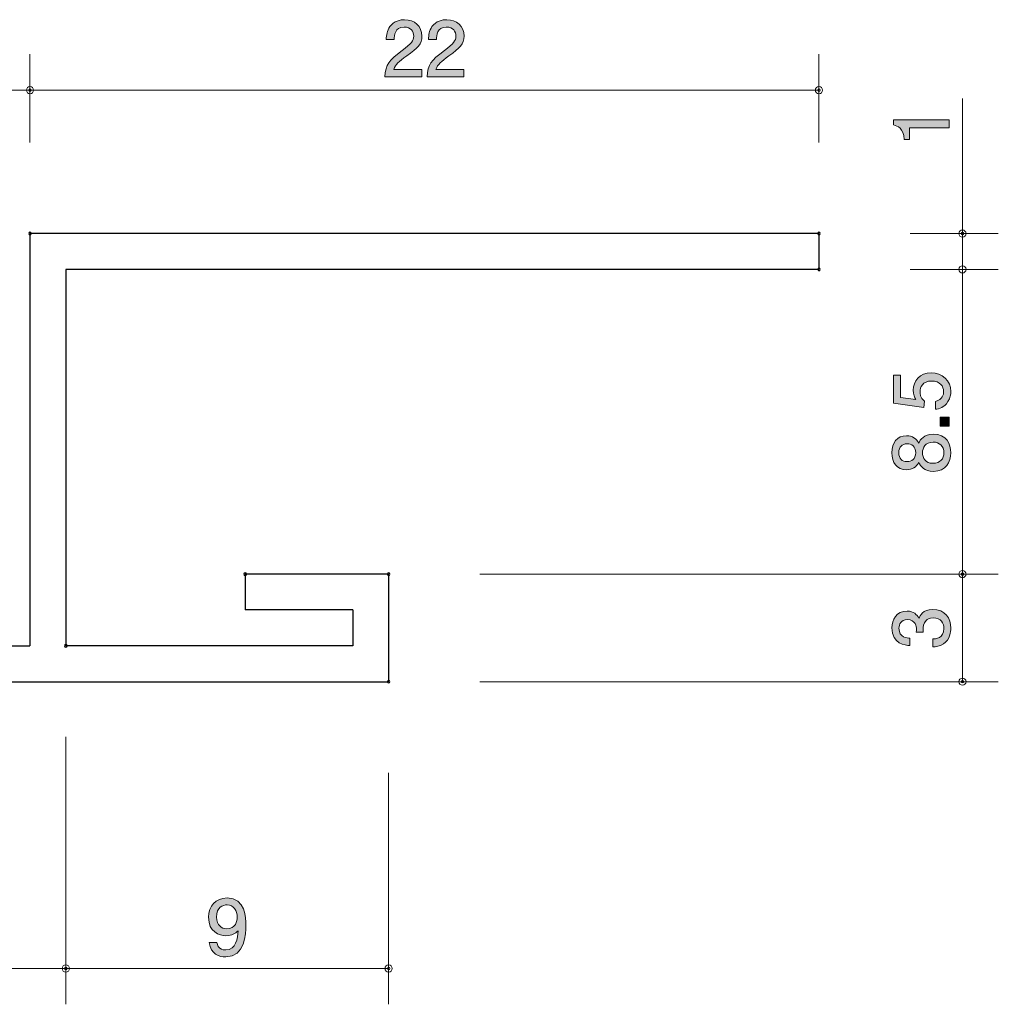
# Model space of a CAD drawing. Units: inches. Extents: x 33.5 to 92.6, y -103.2 to -75.7.
# Drawn here: x 65.3 to 92.6, y -103.2 to -75.7 of the extents above; entities that cross this region are included whole.
import ezdxf

# ---------------------------------------------------------------- set-up
doc = ezdxf.new("R2010")
doc.units = ezdxf.units.IN
doc.header["$MEASUREMENT"] = 0
doc.layers.add('_U+30EC_U+30A4_U+30E4_U+30FC 1', color=7, linetype='Continuous')

# ---------------------------------------------------------------- blocks, each defined once
blk = doc.blocks.new('block 9')
at = {"layer": '_U+30EC_U+30A4_U+30E4_U+30FC 1', "color": 7, "lineweight": 25, "true_color": 0xffffff}
blk.add_open_spline([(65.637, -81.668), (65.637, -81.687), (65.621, -81.703), (65.601, -81.703), (65.582, -81.703), (65.566, -81.687), (65.566, -81.668), (65.566, -81.648), (65.582, -81.632), (65.601, -81.632), (65.621, -81.632), (65.637, -81.648), (65.637, -81.668)], degree=3, knots=[0, 0, 0, 0, 1, 1, 1, 2, 2, 2, 3, 3, 3, 4, 4, 4, 4], dxfattribs=at)
blk = doc.blocks.new('block 10')
at = {"layer": '_U+30EC_U+30A4_U+30E4_U+30FC 1', "color": 7, "lineweight": 9, "true_color": 0xffffff}
blk.add_open_spline([(65.637, -77.667), (65.637, -77.687), (65.621, -77.703), (65.601, -77.703), (65.582, -77.703), (65.566, -77.687), (65.566, -77.667), (65.566, -77.648), (65.582, -77.632), (65.601, -77.632), (65.621, -77.632), (65.637, -77.648), (65.637, -77.667)], degree=3, knots=[0, 0, 0, 0, 1, 1, 1, 2, 2, 2, 3, 3, 3, 4, 4, 4, 4], dxfattribs=at)
blk = doc.blocks.new('block 11')
at = {"layer": '_U+30EC_U+30A4_U+30E4_U+30FC 1', "true_color": 0xffffff}
h = blk.add_hatch(color=7, dxfattribs=at)
h.dxf.hatch_style = 2
edge = h.paths.add_edge_path()
edge.add_spline(control_points=[(76.105, -76.713), (75.887, -76.872), (75.794, -76.946), (75.745, -77.09), (75.745, -77.09), (76.524, -77.09), (76.524, -77.09), (76.524, -77.09), (76.524, -77.295), (76.524, -77.295), (76.524, -77.295), (75.495, -77.295), (75.495, -77.295), (75.527, -76.937), (75.593, -76.859), (75.978, -76.561), (76.234, -76.362), (76.3, -76.294), (76.3, -76.157), (76.3, -76.038), (76.228, -75.907), (76.031, -75.907), (75.771, -75.907), (75.762, -76.137), (75.758, -76.254), (75.758, -76.254), (75.534, -76.254), (75.534, -76.254), (75.542, -76.127), (75.553, -76.015), (75.633, -75.896), (75.743, -75.736), (75.929, -75.702), (76.046, -75.702), (76.323, -75.702), (76.53, -75.886), (76.53, -76.159), (76.53, -76.387), (76.414, -76.487), (76.105, -76.713)], knot_values=[0, 0, 0, 0, 1, 1, 1, 2, 2, 2, 3, 3, 3, 4, 4, 4, 5, 5, 5, 6, 6, 6, 7, 7, 7, 8, 8, 8, 9, 9, 9, 10, 10, 10, 11, 11, 11, 12, 12, 12, 13, 13, 13, 13], degree=3, periodic=1)
h = blk.add_hatch(color=7, dxfattribs=at)
h.dxf.hatch_style = 2
edge = h.paths.add_edge_path()
edge.add_spline(control_points=[(77.282, -76.713), (77.064, -76.872), (76.971, -76.946), (76.922, -77.09), (76.922, -77.09), (77.701, -77.09), (77.701, -77.09), (77.701, -77.09), (77.701, -77.295), (77.701, -77.295), (77.701, -77.295), (76.672, -77.295), (76.672, -77.295), (76.704, -76.937), (76.77, -76.859), (77.155, -76.561), (77.411, -76.362), (77.476, -76.294), (77.476, -76.157), (77.476, -76.038), (77.404, -75.907), (77.208, -75.907), (76.948, -75.907), (76.939, -76.137), (76.935, -76.254), (76.935, -76.254), (76.711, -76.254), (76.711, -76.254), (76.719, -76.127), (76.73, -76.015), (76.81, -75.896), (76.92, -75.736), (77.106, -75.702), (77.223, -75.702), (77.499, -75.702), (77.707, -75.886), (77.707, -76.159), (77.707, -76.387), (77.59, -76.487), (77.282, -76.713)], knot_values=[0, 0, 0, 0, 1, 1, 1, 2, 2, 2, 3, 3, 3, 4, 4, 4, 5, 5, 5, 6, 6, 6, 7, 7, 7, 8, 8, 8, 9, 9, 9, 10, 10, 10, 11, 11, 11, 12, 12, 12, 13, 13, 13, 13], degree=3, periodic=1)
at = {"layer": '_U+30EC_U+30A4_U+30E4_U+30FC 1', "lineweight": 0}
for points in [[(76.105, -76.713), (75.887, -76.872), (75.794, -76.946), (75.745, -77.09), (75.745, -77.09), (76.524, -77.09), (76.524, -77.09), (76.524, -77.09), (76.524, -77.295), (76.524, -77.295), (76.524, -77.295), (75.495, -77.295), (75.495, -77.295), (75.527, -76.937), (75.593, -76.859), (75.978, -76.561), (76.234, -76.362), (76.3, -76.294), (76.3, -76.157), (76.3, -76.038), (76.228, -75.907), (76.031, -75.907), (75.771, -75.907), (75.762, -76.137), (75.758, -76.254), (75.758, -76.254), (75.534, -76.254), (75.534, -76.254), (75.542, -76.127), (75.553, -76.015), (75.633, -75.896), (75.743, -75.736), (75.929, -75.702), (76.046, -75.702), (76.323, -75.702), (76.53, -75.886), (76.53, -76.159), (76.53, -76.387), (76.414, -76.487), (76.105, -76.713)], [(77.282, -76.713), (77.064, -76.872), (76.971, -76.946), (76.922, -77.09), (76.922, -77.09), (77.701, -77.09), (77.701, -77.09), (77.701, -77.09), (77.701, -77.295), (77.701, -77.295), (77.701, -77.295), (76.672, -77.295), (76.672, -77.295), (76.704, -76.937), (76.77, -76.859), (77.155, -76.561), (77.411, -76.362), (77.476, -76.294), (77.476, -76.157), (77.476, -76.038), (77.404, -75.907), (77.208, -75.907), (76.948, -75.907), (76.939, -76.137), (76.935, -76.254), (76.935, -76.254), (76.711, -76.254), (76.711, -76.254), (76.719, -76.127), (76.73, -76.015), (76.81, -75.896), (76.92, -75.736), (77.106, -75.702), (77.223, -75.702), (77.499, -75.702), (77.707, -75.886), (77.707, -76.159), (77.707, -76.387), (77.59, -76.487), (77.282, -76.713)]]:
    blk.add_open_spline(points, degree=3, knots=[0, 0, 0, 0, 1, 1, 1, 2, 2, 2, 3, 3, 3, 4, 4, 4, 5, 5, 5, 6, 6, 6, 7, 7, 7, 8, 8, 8, 9, 9, 9, 10, 10, 10, 11, 11, 11, 12, 12, 12, 13, 13, 13, 13], dxfattribs=at)
blk = doc.blocks.new('block 12')
at = {"layer": '_U+30EC_U+30A4_U+30E4_U+30FC 1', "color": 7, "lineweight": 25, "true_color": 0xffffff}
blk.add_open_spline([(65.637, -81.668), (65.637, -81.687), (65.621, -81.703), (65.601, -81.703), (65.582, -81.703), (65.566, -81.687), (65.566, -81.668), (65.566, -81.648), (65.582, -81.632), (65.601, -81.632), (65.621, -81.632), (65.637, -81.648), (65.637, -81.668)], degree=3, knots=[0, 0, 0, 0, 1, 1, 1, 2, 2, 2, 3, 3, 3, 4, 4, 4, 4], dxfattribs=at)
blk = doc.blocks.new('block 13')
at = {"layer": '_U+30EC_U+30A4_U+30E4_U+30FC 1', "color": 7, "lineweight": 25, "true_color": 0xffffff}
blk.add_open_spline([(87.636, -81.668), (87.636, -81.687), (87.62, -81.703), (87.601, -81.703), (87.582, -81.703), (87.566, -81.687), (87.566, -81.668), (87.566, -81.648), (87.582, -81.632), (87.601, -81.632), (87.62, -81.632), (87.636, -81.648), (87.636, -81.668)], degree=3, knots=[0, 0, 0, 0, 1, 1, 1, 2, 2, 2, 3, 3, 3, 4, 4, 4, 4], dxfattribs=at)
blk = doc.blocks.new('block 14')
at = {"layer": '_U+30EC_U+30A4_U+30E4_U+30FC 1', "color": 7, "lineweight": 9, "true_color": 0xffffff}
blk.add_open_spline([(87.636, -77.667), (87.636, -77.687), (87.62, -77.703), (87.601, -77.703), (87.582, -77.703), (87.566, -77.687), (87.566, -77.667), (87.566, -77.648), (87.582, -77.632), (87.601, -77.632), (87.62, -77.632), (87.636, -77.648), (87.636, -77.667)], degree=3, knots=[0, 0, 0, 0, 1, 1, 1, 2, 2, 2, 3, 3, 3, 4, 4, 4, 4], dxfattribs=at)
blk = doc.blocks.new('block 21')
at = {"layer": '_U+30EC_U+30A4_U+30E4_U+30FC 1', "color": 7, "lineweight": 25, "true_color": 0xffffff}
blk.add_open_spline([(66.636, -93.168), (66.636, -93.187), (66.621, -93.203), (66.601, -93.203), (66.582, -93.203), (66.566, -93.187), (66.566, -93.168), (66.566, -93.149), (66.582, -93.133), (66.601, -93.133), (66.621, -93.133), (66.636, -93.149), (66.636, -93.168)], degree=3, knots=[0, 0, 0, 0, 1, 1, 1, 2, 2, 2, 3, 3, 3, 4, 4, 4, 4], dxfattribs=at)
blk = doc.blocks.new('block 22')
at = {"layer": '_U+30EC_U+30A4_U+30E4_U+30FC 1', "color": 7, "lineweight": 9, "true_color": 0xffffff}
blk.add_open_spline([(66.636, -102.168), (66.636, -102.187), (66.621, -102.203), (66.601, -102.203), (66.582, -102.203), (66.566, -102.187), (66.566, -102.168), (66.566, -102.148), (66.582, -102.133), (66.601, -102.133), (66.621, -102.133), (66.636, -102.148), (66.636, -102.168)], degree=3, knots=[0, 0, 0, 0, 1, 1, 1, 2, 2, 2, 3, 3, 3, 4, 4, 4, 4], dxfattribs=at)
blk = doc.blocks.new('block 23')
at = {"layer": '_U+30EC_U+30A4_U+30E4_U+30FC 1', "true_color": 0xffffff}
h = blk.add_hatch(color=7, dxfattribs=at)
h.dxf.hatch_style = 2
edge = h.paths.add_edge_path()
edge.add_spline(control_points=[(71.058, -101.846), (70.884, -101.846), (70.639, -101.776), (70.601, -101.444), (70.601, -101.444), (70.815, -101.444), (70.815, -101.444), (70.825, -101.503), (70.857, -101.651), (71.06, -101.651), (71.352, -101.651), (71.39, -101.321), (71.403, -101.116), (71.312, -101.196), (71.244, -101.253), (71.062, -101.253), (70.882, -101.253), (70.58, -101.148), (70.58, -100.741), (70.58, -100.422), (70.778, -100.202), (71.096, -100.202), (71.61, -100.202), (71.62, -100.756), (71.62, -100.97), (71.62, -101.2), (71.601, -101.846), (71.058, -101.846)], knot_values=[0, 0, 0, 0, 1, 1, 1, 2, 2, 2, 3, 3, 3, 4, 4, 4, 5, 5, 5, 6, 6, 6, 7, 7, 7, 8, 8, 8, 9, 9, 9, 9], degree=3, periodic=1)
edge = h.paths.add_edge_path()
edge.add_spline(control_points=[(71.098, -100.394), (70.98, -100.394), (70.804, -100.451), (70.804, -100.737), (70.804, -100.963), (70.943, -101.059), (71.079, -101.059), (71.341, -101.059), (71.379, -100.849), (71.379, -100.733), (71.379, -100.557), (71.284, -100.394), (71.098, -100.394)], knot_values=[0, 0, 0, 0, 1, 1, 1, 2, 2, 2, 3, 3, 3, 4, 4, 4, 4], degree=3, periodic=1)
at = {"layer": '_U+30EC_U+30A4_U+30E4_U+30FC 1', "lineweight": 0}
for points, knots in [([(71.058, -101.846), (70.884, -101.846), (70.639, -101.776), (70.601, -101.444), (70.601, -101.444), (70.815, -101.444), (70.815, -101.444), (70.825, -101.503), (70.857, -101.651), (71.06, -101.651), (71.352, -101.651), (71.39, -101.321), (71.403, -101.116), (71.312, -101.196), (71.244, -101.253), (71.062, -101.253), (70.882, -101.253), (70.58, -101.148), (70.58, -100.741), (70.58, -100.422), (70.778, -100.202), (71.096, -100.202), (71.61, -100.202), (71.62, -100.756), (71.62, -100.97), (71.62, -101.2), (71.601, -101.846), (71.058, -101.846)], [0, 0, 0, 0, 1, 1, 1, 2, 2, 2, 3, 3, 3, 4, 4, 4, 5, 5, 5, 6, 6, 6, 7, 7, 7, 8, 8, 8, 9, 9, 9, 9]), ([(71.098, -100.394), (70.98, -100.394), (70.804, -100.451), (70.804, -100.737), (70.804, -100.963), (70.943, -101.059), (71.079, -101.059), (71.341, -101.059), (71.379, -100.849), (71.379, -100.733), (71.379, -100.557), (71.284, -100.394), (71.098, -100.394)], [0, 0, 0, 0, 1, 1, 1, 2, 2, 2, 3, 3, 3, 4, 4, 4, 4])]:
    blk.add_open_spline(points, degree=3, knots=knots, dxfattribs=at)
blk = doc.blocks.new('block 24')
at = {"layer": '_U+30EC_U+30A4_U+30E4_U+30FC 1', "color": 7, "lineweight": 25, "true_color": 0xffffff}
blk.add_open_spline([(66.636, -93.168), (66.636, -93.187), (66.621, -93.203), (66.601, -93.203), (66.582, -93.203), (66.566, -93.187), (66.566, -93.168), (66.566, -93.149), (66.582, -93.133), (66.601, -93.133), (66.621, -93.133), (66.636, -93.149), (66.636, -93.168)], degree=3, knots=[0, 0, 0, 0, 1, 1, 1, 2, 2, 2, 3, 3, 3, 4, 4, 4, 4], dxfattribs=at)
blk = doc.blocks.new('block 25')
at = {"layer": '_U+30EC_U+30A4_U+30E4_U+30FC 1', "color": 7, "lineweight": 25, "true_color": 0xffffff}
blk.add_open_spline([(75.636, -94.168), (75.636, -94.188), (75.621, -94.203), (75.601, -94.203), (75.582, -94.203), (75.566, -94.188), (75.566, -94.168), (75.566, -94.148), (75.582, -94.132), (75.601, -94.132), (75.621, -94.132), (75.636, -94.148), (75.636, -94.168)], degree=3, knots=[0, 0, 0, 0, 1, 1, 1, 2, 2, 2, 3, 3, 3, 4, 4, 4, 4], dxfattribs=at)
blk = doc.blocks.new('block 26')
at = {"layer": '_U+30EC_U+30A4_U+30E4_U+30FC 1', "color": 7, "lineweight": 9, "true_color": 0xffffff}
blk.add_open_spline([(75.636, -102.168), (75.636, -102.187), (75.621, -102.203), (75.601, -102.203), (75.582, -102.203), (75.566, -102.187), (75.566, -102.168), (75.566, -102.148), (75.582, -102.133), (75.601, -102.133), (75.621, -102.133), (75.636, -102.148), (75.636, -102.168)], degree=3, knots=[0, 0, 0, 0, 1, 1, 1, 2, 2, 2, 3, 3, 3, 4, 4, 4, 4], dxfattribs=at)
blk = doc.blocks.new('block 31')
at = {"layer": '_U+30EC_U+30A4_U+30E4_U+30FC 1', "true_color": 0xffffff}
h = blk.add_hatch(color=7, dxfattribs=at)
h.dxf.hatch_style = 2
edge = h.paths.add_edge_path()
edge.add_spline(control_points=[(91.279, -92.677), (91.279, -92.772), (91.258, -92.99), (91.071, -93.114), (90.959, -93.188), (90.86, -93.193), (90.776, -93.197), (90.776, -93.197), (90.776, -92.977), (90.776, -92.977), (90.849, -92.975), (91.084, -92.964), (91.084, -92.681), (91.084, -92.543), (91.014, -92.391), (90.786, -92.391), (90.669, -92.391), (90.621, -92.429), (90.589, -92.461), (90.515, -92.535), (90.502, -92.651), (90.502, -92.706), (90.502, -92.725), (90.505, -92.761), (90.509, -92.788), (90.509, -92.788), (90.314, -92.788), (90.314, -92.788), (90.32, -92.751), (90.322, -92.708), (90.322, -92.702), (90.322, -92.636), (90.301, -92.437), (90.064, -92.437), (89.887, -92.437), (89.832, -92.569), (89.832, -92.679), (89.832, -92.943), (90.064, -92.951), (90.136, -92.956), (90.136, -92.956), (90.136, -93.159), (90.136, -93.159), (90.012, -93.15), (89.635, -93.123), (89.635, -92.666), (89.635, -92.442), (89.762, -92.2), (90.058, -92.2), (90.244, -92.2), (90.327, -92.295), (90.388, -92.395), (90.416, -92.334), (90.496, -92.152), (90.773, -92.152), (91.112, -92.152), (91.279, -92.399), (91.279, -92.677)], knot_values=[0, 0, 0, 0, 1, 1, 1, 2, 2, 2, 3, 3, 3, 4, 4, 4, 5, 5, 5, 6, 6, 6, 7, 7, 7, 8, 8, 8, 9, 9, 9, 10, 10, 10, 11, 11, 11, 12, 12, 12, 13, 13, 13, 14, 14, 14, 15, 15, 15, 16, 16, 16, 17, 17, 17, 18, 18, 18, 19, 19, 19, 19], degree=3, periodic=1)
at = {"layer": '_U+30EC_U+30A4_U+30E4_U+30FC 1', "lineweight": 0}
blk.add_open_spline([(91.279, -92.677), (91.279, -92.772), (91.258, -92.99), (91.071, -93.114), (90.959, -93.188), (90.86, -93.193), (90.776, -93.197), (90.776, -93.197), (90.776, -92.977), (90.776, -92.977), (90.849, -92.975), (91.084, -92.964), (91.084, -92.681), (91.084, -92.543), (91.014, -92.391), (90.786, -92.391), (90.669, -92.391), (90.621, -92.429), (90.589, -92.461), (90.515, -92.535), (90.502, -92.651), (90.502, -92.706), (90.502, -92.725), (90.505, -92.761), (90.509, -92.788), (90.509, -92.788), (90.314, -92.788), (90.314, -92.788), (90.32, -92.751), (90.322, -92.708), (90.322, -92.702), (90.322, -92.636), (90.301, -92.437), (90.064, -92.437), (89.887, -92.437), (89.832, -92.569), (89.832, -92.679), (89.832, -92.943), (90.064, -92.951), (90.136, -92.956), (90.136, -92.956), (90.136, -93.159), (90.136, -93.159), (90.012, -93.15), (89.635, -93.123), (89.635, -92.666), (89.635, -92.442), (89.762, -92.2), (90.058, -92.2), (90.244, -92.2), (90.327, -92.295), (90.388, -92.395), (90.416, -92.334), (90.496, -92.152), (90.773, -92.152), (91.112, -92.152), (91.279, -92.399), (91.279, -92.677)], degree=3, knots=[0, 0, 0, 0, 1, 1, 1, 2, 2, 2, 3, 3, 3, 4, 4, 4, 5, 5, 5, 6, 6, 6, 7, 7, 7, 8, 8, 8, 9, 9, 9, 10, 10, 10, 11, 11, 11, 12, 12, 12, 13, 13, 13, 14, 14, 14, 15, 15, 15, 16, 16, 16, 17, 17, 17, 18, 18, 18, 19, 19, 19, 19], dxfattribs=at)
blk = doc.blocks.new('block 32')
at = {"layer": '_U+30EC_U+30A4_U+30E4_U+30FC 1', "true_color": 0xffffff}
h = blk.add_hatch(color=7, dxfattribs=at)
h.dxf.hatch_style = 2
edge = h.paths.add_edge_path()
edge.add_spline(control_points=[(91.228, -78.716), (91.228, -78.716), (90.123, -78.716), (90.123, -78.716), (90.123, -78.716), (90.123, -79.047), (90.123, -79.047), (90.123, -79.047), (89.975, -79.047), (89.975, -79.047), (89.96, -78.714), (89.797, -78.668), (89.683, -78.638), (89.683, -78.638), (89.683, -78.492), (89.683, -78.492), (89.683, -78.492), (91.228, -78.492), (91.228, -78.492), (91.228, -78.492), (91.228, -78.716), (91.228, -78.716)], knot_values=[0, 0, 0, 0, 1, 1, 1, 2, 2, 2, 3, 3, 3, 4, 4, 4, 5, 5, 5, 6, 6, 6, 7, 7, 7, 7], degree=3, periodic=1)
at = {"layer": '_U+30EC_U+30A4_U+30E4_U+30FC 1', "lineweight": 0}
blk.add_open_spline([(91.228, -78.716), (91.228, -78.716), (90.123, -78.716), (90.123, -78.716), (90.123, -78.716), (90.123, -79.047), (90.123, -79.047), (90.123, -79.047), (89.975, -79.047), (89.975, -79.047), (89.96, -78.714), (89.797, -78.668), (89.683, -78.638), (89.683, -78.638), (89.683, -78.492), (89.683, -78.492), (89.683, -78.492), (91.228, -78.492), (91.228, -78.492), (91.228, -78.492), (91.228, -78.716), (91.228, -78.716)], degree=3, knots=[0, 0, 0, 0, 1, 1, 1, 2, 2, 2, 3, 3, 3, 4, 4, 4, 5, 5, 5, 6, 6, 6, 7, 7, 7, 7], dxfattribs=at)
blk = doc.blocks.new('block 33')
at = {"layer": '_U+30EC_U+30A4_U+30E4_U+30FC 1', "color": 7, "lineweight": 25, "true_color": 0xffffff}
blk.add_open_spline([(87.636, -82.667), (87.636, -82.687), (87.62, -82.703), (87.601, -82.703), (87.582, -82.703), (87.566, -82.687), (87.566, -82.667), (87.566, -82.648), (87.582, -82.632), (87.601, -82.632), (87.62, -82.632), (87.636, -82.648), (87.636, -82.667)], degree=3, knots=[0, 0, 0, 0, 1, 1, 1, 2, 2, 2, 3, 3, 3, 4, 4, 4, 4], dxfattribs=at)
blk = doc.blocks.new('block 34')
at = {"layer": '_U+30EC_U+30A4_U+30E4_U+30FC 1', "color": 7, "lineweight": 25, "true_color": 0xffffff}
blk.add_open_spline([(87.636, -81.668), (87.636, -81.687), (87.62, -81.703), (87.601, -81.703), (87.582, -81.703), (87.566, -81.687), (87.566, -81.668), (87.566, -81.648), (87.582, -81.632), (87.601, -81.632), (87.62, -81.632), (87.636, -81.648), (87.636, -81.668)], degree=3, knots=[0, 0, 0, 0, 1, 1, 1, 2, 2, 2, 3, 3, 3, 4, 4, 4, 4], dxfattribs=at)
blk = doc.blocks.new('block 35')
at = {"layer": '_U+30EC_U+30A4_U+30E4_U+30FC 1', "color": 7, "lineweight": 9, "true_color": 0xffffff}
blk.add_open_spline([(91.637, -81.668), (91.637, -81.687), (91.621, -81.703), (91.601, -81.703), (91.582, -81.703), (91.566, -81.687), (91.566, -81.668), (91.566, -81.648), (91.582, -81.632), (91.601, -81.632), (91.621, -81.632), (91.637, -81.648), (91.637, -81.668)], degree=3, knots=[0, 0, 0, 0, 1, 1, 1, 2, 2, 2, 3, 3, 3, 4, 4, 4, 4], dxfattribs=at)
blk = doc.blocks.new('block 36')
at = {"layer": '_U+30EC_U+30A4_U+30E4_U+30FC 1', "color": 7, "lineweight": 25, "true_color": 0xffffff}
blk.add_open_spline([(75.636, -91.168), (75.636, -91.188), (75.621, -91.203), (75.601, -91.203), (75.582, -91.203), (75.566, -91.188), (75.566, -91.168), (75.566, -91.148), (75.582, -91.132), (75.601, -91.132), (75.621, -91.132), (75.636, -91.148), (75.636, -91.168)], degree=3, knots=[0, 0, 0, 0, 1, 1, 1, 2, 2, 2, 3, 3, 3, 4, 4, 4, 4], dxfattribs=at)
blk = doc.blocks.new('block 37')
at = {"layer": '_U+30EC_U+30A4_U+30E4_U+30FC 1', "color": 7, "lineweight": 25, "true_color": 0xffffff}
blk.add_open_spline([(71.637, -91.168), (71.637, -91.188), (71.621, -91.203), (71.601, -91.203), (71.582, -91.203), (71.566, -91.188), (71.566, -91.168), (71.566, -91.148), (71.582, -91.132), (71.601, -91.132), (71.621, -91.132), (71.637, -91.148), (71.637, -91.168)], degree=3, knots=[0, 0, 0, 0, 1, 1, 1, 2, 2, 2, 3, 3, 3, 4, 4, 4, 4], dxfattribs=at)
blk = doc.blocks.new('block 38')
at = {"layer": '_U+30EC_U+30A4_U+30E4_U+30FC 1', "true_color": 0xffffff}
h = blk.add_hatch(color=7, dxfattribs=at)
h.dxf.hatch_style = 2
edge = h.paths.add_edge_path()
edge.add_spline(control_points=[(91.278, -86.075), (91.278, -86.153), (91.261, -86.255), (91.198, -86.356), (91.088, -86.53), (90.957, -86.551), (90.849, -86.57), (90.849, -86.57), (90.849, -86.348), (90.849, -86.348), (91.048, -86.293), (91.077, -86.166), (91.077, -86.073), (91.077, -85.933), (90.978, -85.781), (90.745, -85.781), (90.489, -85.781), (90.419, -85.96), (90.419, -86.081), (90.419, -86.113), (90.419, -86.255), (90.548, -86.343), (90.548, -86.343), (90.529, -86.519), (90.529, -86.519), (90.529, -86.519), (89.683, -86.398), (89.683, -86.398), (89.683, -86.398), (89.683, -85.62), (89.683, -85.62), (89.683, -85.62), (89.878, -85.62), (89.878, -85.62), (89.878, -85.62), (89.878, -86.236), (89.878, -86.236), (89.878, -86.236), (90.301, -86.301), (90.301, -86.301), (90.267, -86.24), (90.227, -86.157), (90.227, -86.039), (90.227, -85.785), (90.413, -85.548), (90.726, -85.548), (91.043, -85.548), (91.278, -85.772), (91.278, -86.075)], knot_values=[0, 0, 0, 0, 1, 1, 1, 2, 2, 2, 3, 3, 3, 4, 4, 4, 5, 5, 5, 6, 6, 6, 7, 7, 7, 8, 8, 8, 9, 9, 9, 10, 10, 10, 11, 11, 11, 12, 12, 12, 13, 13, 13, 14, 14, 14, 15, 15, 15, 16, 16, 16, 16], degree=3, periodic=1)
h = blk.add_hatch(color=7, dxfattribs=at)
h.dxf.hatch_style = 2
h.paths.add_polyline_path([(91.228, -87.044), (90.976, -87.044), (90.976, -86.792), (91.228, -86.792)])
h = blk.add_hatch(color=7, dxfattribs=at)
h.dxf.hatch_style = 2
edge = h.paths.add_edge_path()
edge.add_spline(control_points=[(91.278, -87.781), (91.278, -88.047), (91.141, -88.301), (90.792, -88.301), (90.536, -88.301), (90.44, -88.159), (90.379, -88.054), (90.32, -88.178), (90.206, -88.255), (90.045, -88.255), (89.77, -88.255), (89.634, -88.056), (89.634, -87.781), (89.634, -87.497), (89.778, -87.307), (90.045, -87.307), (90.206, -87.307), (90.32, -87.385), (90.379, -87.51), (90.43, -87.421), (90.525, -87.262), (90.787, -87.262), (91.162, -87.262), (91.278, -87.542), (91.278, -87.781)], knot_values=[0, 0, 0, 0, 1, 1, 1, 2, 2, 2, 3, 3, 3, 4, 4, 4, 5, 5, 5, 6, 6, 6, 7, 7, 7, 8, 8, 8, 8], degree=3, periodic=1)
edge = h.paths.add_edge_path()
edge.add_spline(control_points=[(89.827, -87.781), (89.827, -87.946), (89.922, -88.03), (90.058, -88.03), (90.18, -88.03), (90.299, -87.958), (90.299, -87.781), (90.299, -87.603), (90.18, -87.531), (90.058, -87.531), (89.922, -87.531), (89.827, -87.618), (89.827, -87.781)], knot_values=[0, 0, 0, 0, 1, 1, 1, 2, 2, 2, 3, 3, 3, 4, 4, 4, 4], degree=3, periodic=1)
edge = h.paths.add_edge_path()
edge.add_spline(control_points=[(90.487, -87.781), (90.487, -87.925), (90.574, -88.077), (90.777, -88.077), (90.982, -88.077), (91.084, -87.95), (91.084, -87.781), (91.084, -87.594), (90.961, -87.485), (90.783, -87.485), (90.561, -87.485), (90.487, -87.647), (90.487, -87.781)], knot_values=[0, 0, 0, 0, 1, 1, 1, 2, 2, 2, 3, 3, 3, 4, 4, 4, 4], degree=3, periodic=1)
at = {"layer": '_U+30EC_U+30A4_U+30E4_U+30FC 1', "lineweight": 0}
blk.add_lwpolyline([(91.228, -87.044), (90.976, -87.044), (90.976, -86.792), (91.228, -86.792), (91.228, -87.044)], dxfattribs=at)
for points, knots in [([(91.278, -86.075), (91.278, -86.153), (91.261, -86.255), (91.198, -86.356), (91.088, -86.53), (90.957, -86.551), (90.849, -86.57), (90.849, -86.57), (90.849, -86.348), (90.849, -86.348), (91.048, -86.293), (91.077, -86.166), (91.077, -86.073), (91.077, -85.933), (90.978, -85.781), (90.745, -85.781), (90.489, -85.781), (90.419, -85.96), (90.419, -86.081), (90.419, -86.113), (90.419, -86.255), (90.548, -86.343), (90.548, -86.343), (90.529, -86.519), (90.529, -86.519), (90.529, -86.519), (89.683, -86.398), (89.683, -86.398), (89.683, -86.398), (89.683, -85.62), (89.683, -85.62), (89.683, -85.62), (89.878, -85.62), (89.878, -85.62), (89.878, -85.62), (89.878, -86.236), (89.878, -86.236), (89.878, -86.236), (90.301, -86.301), (90.301, -86.301), (90.267, -86.24), (90.227, -86.157), (90.227, -86.039), (90.227, -85.785), (90.413, -85.548), (90.726, -85.548), (91.043, -85.548), (91.278, -85.772), (91.278, -86.075)], [0, 0, 0, 0, 1, 1, 1, 2, 2, 2, 3, 3, 3, 4, 4, 4, 5, 5, 5, 6, 6, 6, 7, 7, 7, 8, 8, 8, 9, 9, 9, 10, 10, 10, 11, 11, 11, 12, 12, 12, 13, 13, 13, 14, 14, 14, 15, 15, 15, 16, 16, 16, 16]), ([(91.278, -87.781), (91.278, -88.047), (91.141, -88.301), (90.792, -88.301), (90.536, -88.301), (90.44, -88.159), (90.379, -88.054), (90.32, -88.178), (90.206, -88.255), (90.045, -88.255), (89.77, -88.255), (89.634, -88.056), (89.634, -87.781), (89.634, -87.497), (89.778, -87.307), (90.045, -87.307), (90.206, -87.307), (90.32, -87.385), (90.379, -87.51), (90.43, -87.421), (90.525, -87.262), (90.787, -87.262), (91.162, -87.262), (91.278, -87.542), (91.278, -87.781)], [0, 0, 0, 0, 1, 1, 1, 2, 2, 2, 3, 3, 3, 4, 4, 4, 5, 5, 5, 6, 6, 6, 7, 7, 7, 8, 8, 8, 8]), ([(89.827, -87.781), (89.827, -87.946), (89.922, -88.03), (90.058, -88.03), (90.18, -88.03), (90.299, -87.958), (90.299, -87.781), (90.299, -87.603), (90.18, -87.531), (90.058, -87.531), (89.922, -87.531), (89.827, -87.618), (89.827, -87.781)], [0, 0, 0, 0, 1, 1, 1, 2, 2, 2, 3, 3, 3, 4, 4, 4, 4]), ([(90.487, -87.781), (90.487, -87.925), (90.574, -88.077), (90.777, -88.077), (90.982, -88.077), (91.084, -87.95), (91.084, -87.781), (91.084, -87.594), (90.961, -87.485), (90.783, -87.485), (90.561, -87.485), (90.487, -87.647), (90.487, -87.781)], [0, 0, 0, 0, 1, 1, 1, 2, 2, 2, 3, 3, 3, 4, 4, 4, 4])]:
    blk.add_open_spline(points, degree=3, knots=knots, dxfattribs=at)

msp = doc.modelspace()

# ---------------------------------------------------------------- linework, layer by layer
at = {"layer": '_U+30EC_U+30A4_U+30E4_U+30FC 1', "color": 7, "lineweight": 9, "true_color": 0xffffff}
for points in [[(65.601, -79.127), (65.601, -76.667)], [(87.601, -79.127), (87.601, -76.667)], [(55.601, -77.667), (65.601, -77.667)], [(65.601, -77.667), (87.601, -77.667)], [(91.601, -81.668), (91.601, -77.897)], [(90.141, -81.668), (92.601, -81.668)], [(91.601, -82.667), (91.601, -81.668)], [(90.141, -82.667), (92.601, -82.667)], [(91.601, -82.667), (91.601, -91.168)], [(78.141, -91.168), (92.601, -91.168)], [(91.601, -91.168), (91.601, -94.168)], [(78.141, -94.168), (92.601, -94.168)], [(66.601, -95.708), (66.601, -103.168)], [(75.601, -96.708), (75.601, -103.168)], [(54.601, -102.168), (66.601, -102.168)], [(66.601, -102.168), (75.601, -102.168)]]:
    msp.add_lwpolyline(points, dxfattribs=at)
at = {"layer": '_U+30EC_U+30A4_U+30E4_U+30FC 1', "color": 7, "lineweight": 25, "true_color": 0xffffff}
for points in [[(87.601, -81.668), (65.601, -81.668)], [(65.601, -81.668), (65.601, -93.168)], [(87.601, -81.668), (87.601, -82.667)], [(66.601, -82.667), (66.601, -93.168)], [(87.601, -82.667), (66.601, -82.667)], [(71.601, -91.168), (71.601, -92.168)], [(75.601, -91.168), (71.601, -91.168)], [(75.601, -91.168), (75.601, -94.168)], [(74.601, -92.168), (71.601, -92.168)], [(74.601, -92.168), (74.601, -93.168)], [(55.601, -93.168), (65.601, -93.168)], [(74.601, -93.168), (66.601, -93.168)], [(45.601, -94.168), (75.601, -94.168)]]:
    msp.add_lwpolyline(points, dxfattribs=at)
at = {"layer": '_U+30EC_U+30A4_U+30E4_U+30FC 1', "color": 7, "lineweight": 9, "true_color": 0xffffff}
for points in [[(65.701, -77.667), (65.701, -77.612), (65.657, -77.568), (65.601, -77.568), (65.546, -77.568), (65.501, -77.612), (65.501, -77.667), (65.501, -77.723), (65.546, -77.767), (65.601, -77.767), (65.657, -77.767), (65.701, -77.723), (65.701, -77.667)], [(87.701, -77.667), (87.701, -77.612), (87.656, -77.568), (87.601, -77.568), (87.546, -77.568), (87.501, -77.612), (87.501, -77.667), (87.501, -77.723), (87.546, -77.767), (87.601, -77.767), (87.656, -77.767), (87.701, -77.723), (87.701, -77.667)], [(91.701, -81.668), (91.701, -81.612), (91.656, -81.567), (91.601, -81.567), (91.546, -81.567), (91.501, -81.612), (91.501, -81.668), (91.501, -81.723), (91.546, -81.767), (91.601, -81.767), (91.656, -81.767), (91.701, -81.723), (91.701, -81.668)], [(91.701, -82.667), (91.701, -82.612), (91.656, -82.567), (91.601, -82.567), (91.546, -82.567), (91.501, -82.612), (91.501, -82.667), (91.501, -82.723), (91.546, -82.768), (91.601, -82.768), (91.656, -82.768), (91.701, -82.723), (91.701, -82.667)], [(91.701, -91.168), (91.701, -91.112), (91.656, -91.068), (91.601, -91.068), (91.546, -91.068), (91.501, -91.112), (91.501, -91.168), (91.501, -91.223), (91.546, -91.267), (91.601, -91.267), (91.656, -91.267), (91.701, -91.223), (91.701, -91.168)], [(91.637, -91.168), (91.637, -91.188), (91.621, -91.203), (91.601, -91.203), (91.582, -91.203), (91.566, -91.188), (91.566, -91.168), (91.566, -91.148), (91.582, -91.132), (91.601, -91.132), (91.621, -91.132), (91.637, -91.148), (91.637, -91.168)], [(91.701, -94.168), (91.701, -94.112), (91.656, -94.068), (91.601, -94.068), (91.546, -94.068), (91.501, -94.112), (91.501, -94.168), (91.501, -94.223), (91.546, -94.267), (91.601, -94.267), (91.656, -94.267), (91.701, -94.223), (91.701, -94.168)], [(91.637, -94.168), (91.637, -94.188), (91.621, -94.203), (91.601, -94.203), (91.582, -94.203), (91.566, -94.188), (91.566, -94.168), (91.566, -94.148), (91.582, -94.132), (91.601, -94.132), (91.621, -94.132), (91.637, -94.148), (91.637, -94.168)], [(66.701, -102.168), (66.701, -102.113), (66.656, -102.068), (66.601, -102.068), (66.546, -102.068), (66.501, -102.113), (66.501, -102.168), (66.501, -102.223), (66.546, -102.268), (66.601, -102.268), (66.656, -102.268), (66.701, -102.223), (66.701, -102.168)], [(75.701, -102.168), (75.701, -102.113), (75.656, -102.068), (75.601, -102.068), (75.546, -102.068), (75.501, -102.113), (75.501, -102.168), (75.501, -102.223), (75.546, -102.268), (75.601, -102.268), (75.656, -102.268), (75.701, -102.223), (75.701, -102.168)]]:
    msp.add_open_spline(points, degree=3, knots=[0, 0, 0, 0, 1, 1, 1, 2, 2, 2, 3, 3, 3, 4, 4, 4, 4], dxfattribs=at)
at = {"layer": '_U+30EC_U+30A4_U+30E4_U+30FC 1', "color": 7, "lineweight": 25, "true_color": 0xffffff}
for points in [[(87.636, -82.667), (87.636, -82.687), (87.62, -82.703), (87.601, -82.703), (87.582, -82.703), (87.566, -82.687), (87.566, -82.667), (87.566, -82.648), (87.582, -82.632), (87.601, -82.632), (87.62, -82.632), (87.636, -82.648), (87.636, -82.667)], [(75.636, -91.168), (75.636, -91.188), (75.621, -91.203), (75.601, -91.203), (75.582, -91.203), (75.566, -91.188), (75.566, -91.168), (75.566, -91.148), (75.582, -91.132), (75.601, -91.132), (75.621, -91.132), (75.636, -91.148), (75.636, -91.168)], [(75.636, -91.168), (75.636, -91.188), (75.621, -91.203), (75.601, -91.203), (75.582, -91.203), (75.566, -91.188), (75.566, -91.168), (75.566, -91.148), (75.582, -91.132), (75.601, -91.132), (75.621, -91.132), (75.636, -91.148), (75.636, -91.168)], [(75.636, -94.168), (75.636, -94.188), (75.621, -94.203), (75.601, -94.203), (75.582, -94.203), (75.566, -94.188), (75.566, -94.168), (75.566, -94.148), (75.582, -94.132), (75.601, -94.132), (75.621, -94.132), (75.636, -94.148), (75.636, -94.168)]]:
    msp.add_open_spline(points, degree=3, knots=[0, 0, 0, 0, 1, 1, 1, 2, 2, 2, 3, 3, 3, 4, 4, 4, 4], dxfattribs=at)

# ---------------------------------------------------------------- block references
at = {"layer": '_U+30EC_U+30A4_U+30E4_U+30FC 1'}
for name in ['block 11', 'block 10', 'block 14', 'block 32', 'block 9', 'block 12', 'block 13', 'block 34', 'block 35', 'block 33', 'block 38', 'block 37', 'block 36', 'block 31', 'block 21', 'block 24', 'block 25', 'block 23', 'block 22', 'block 26']:
    msp.add_blockref(name, (0, 0), dxfattribs=at)

doc.saveas('drawing.dxf')
